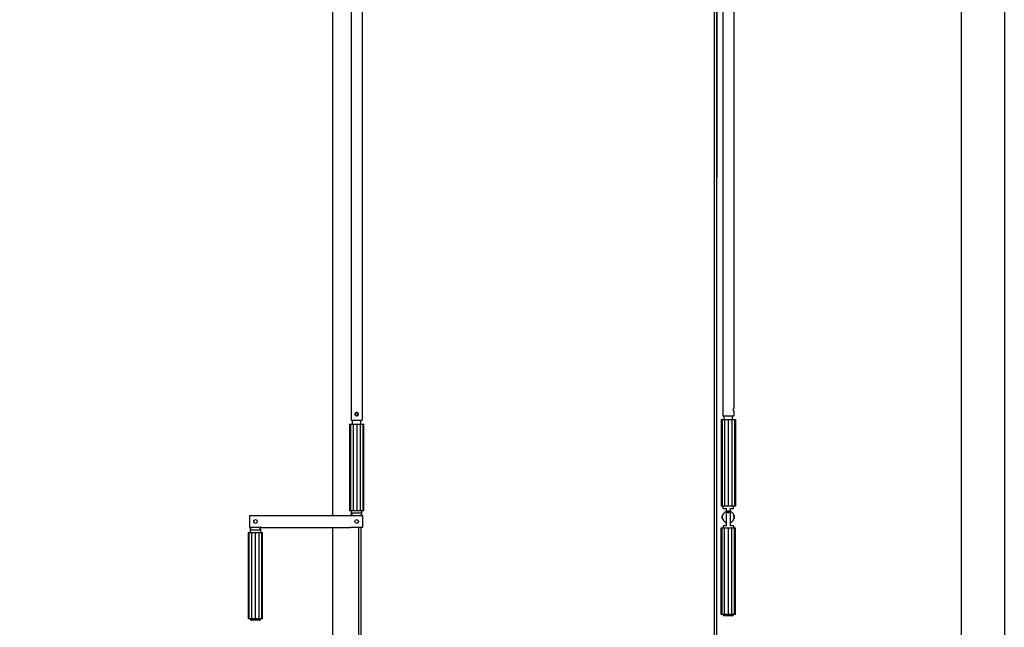
# Model space of a CAD drawing. Units: millimetres. Extents: x -731 to 716465, y -27395 to -1329.
# Drawn here: x 16752 to 17890, y -15784 to -15082 of the extents above; entities that cross this region are included whole.
import ezdxf

# ---------------------------------------------------------------- set-up
doc = ezdxf.new("R2010")
doc.units = ezdxf.units.MM
doc.header["$LTSCALE"] = 5
doc.layers.add('SLT_tabelka', color=20, linetype='Continuous')
doc.layers.add('system', color=120, linetype='Continuous', lineweight=25)

msp = doc.modelspace()

# ---------------------------------------------------------------- linework, layer by layer
at = {"layer": 'SLT_tabelka'}
for points in [[(11816.4, -13240), (17890, -13240), (17890, -20067.5), (11816.4, -20067.5)], [(14940, -14143), (17840, -14143), (17840, -17043), (14940, -17043)]]:
    msp.add_lwpolyline(points, close=True, dxfattribs=at)
at = {"layer": 'system'}
for p, q in [((17554.7, -14486.3), (17554.7, -16300.8)), ((17557.2, -14486.3), (17557.2, -16300.8)), ((17558.4, -14486.3), (17557.2, -15472.8)), ((17113.3, -14491.1), (17113.3, -15654.7)), ((17134.8, -14544.6), (17134.8, -15544.6)), ((17147.8, -14544.6), (17147.8, -15544.6)), ((17564.4, -14553.4), (17564.4, -15530.4)), ((17577.4, -14553.4), (17577.4, -15530.4)), ((17564.4, -15534.4), (17564.4, -15539.4)), ((17577.4, -15534.4), (17577.4, -15539.4)), ((17134.8, -15544.6), (17147.8, -15544.6)), ((17136.4, -15549.1), (17136.4, -15544.6)), ((17146.2, -15549.1), (17146.2, -15544.6)), ((17562.6, -15543.9), (17563.7, -15543.9)), ((17562.6, -15543.9), (17562.6, -15643.9)), ((17563.7, -15543.9), (17566.7, -15543.9)), ((17563.7, -15543.9), (17563.7, -15643.9)), ((17564.4, -15539.4), (17577.4, -15539.4)), ((17566, -15543.9), (17566, -15539.4)), ((17566.7, -15543.9), (17570.9, -15543.9)), ((17566.7, -15543.9), (17566.7, -15643.9)), ((17570.9, -15543.9), (17575, -15543.9)), ((17570.9, -15543.9), (17570.9, -15643.9)), ((17575, -15543.9), (17578, -15543.9)), ((17575, -15543.9), (17575, -15643.9)), ((17575.8, -15543.9), (17575.8, -15539.4)), ((17578, -15543.9), (17579.2, -15543.9)), ((17578, -15543.9), (17578, -15643.9)), ((17579.2, -15543.9), (17579.2, -15643.9)), ((17133, -15549.1), (17134.1, -15549.1)), ((17133, -15549.1), (17133, -15649.1)), ((17134.1, -15549.1), (17137.1, -15549.1)), ((17134.1, -15549.1), (17134.1, -15649.1)), ((17137.1, -15549.1), (17141.3, -15549.1)), ((17137.1, -15549.1), (17137.1, -15649.1)), ((17141.3, -15549.1), (17145.4, -15549.1)), ((17141.3, -15549.1), (17141.3, -15649.1)), ((17145.4, -15549.1), (17148.5, -15549.1)), ((17145.4, -15549.1), (17145.4, -15649.1)), ((17148.5, -15549.1), (17149.6, -15549.1)), ((17148.5, -15549.1), (17148.5, -15649.1)), ((17149.6, -15649.1), (17149.6, -15549.1)), ((17134.1, -15649.1), (17133, -15649.1)), ((17137.1, -15649.1), (17134.1, -15649.1)), ((17135.3, -15655.1), (17135.3, -15649.1)), ((17141.3, -15649.1), (17137.1, -15649.1)), ((17145.4, -15649.1), (17141.3, -15649.1)), ((17148.5, -15649.1), (17145.4, -15649.1)), ((17147.3, -15655.1), (17147.3, -15649.1)), ((17149.6, -15649.1), (17148.5, -15649.1)), ((17563.7, -15643.9), (17562.6, -15643.9)), ((17566.7, -15643.9), (17563.7, -15643.9)), ((17564.9, -15646.4), (17564.9, -15643.9)), ((17564.9, -15646.4), (17568.9, -15646.4)), ((17570.9, -15643.9), (17566.7, -15643.9)), ((17568.7, -15662.9), (17568.7, -15649.8)), ((17568.9, -15649.7), (17568.9, -15646.4)), ((17575, -15643.9), (17570.9, -15643.9)), ((17572.9, -15646.4), (17576.9, -15646.4)), ((17572.9, -15646.4), (17572.9, -15649.7)), ((17573.1, -15649.8), (17573.1, -15662.9)), ((17578, -15643.9), (17575, -15643.9)), ((17576.9, -15646.4), (17576.9, -15643.9)), ((17579.2, -15643.9), (17578, -15643.9)), ((17031.5, -15655.1), (17017.3, -15655.1)), ((17017.3, -15655.1), (17017.3, -15668.2)), ((17031.5, -15655.1), (17031.5, -15654.7)), ((17031.5, -15654.7), (17134, -15654.7)), ((17134, -15654.7), (17134, -15655.1)), ((17148.3, -15655.1), (17134, -15655.1)), ((17135.6, -15651.6), (17135.6, -15655.1)), ((17135.6, -15651.6), (17146.9, -15651.6)), ((17146.9, -15655.1), (17146.9, -15651.6)), ((17148.3, -15668.2), (17148.3, -15655.1)), ((17564, -15658.2), (17564, -15654.6)), ((17564.3, -15654.4), (17564.2, -15654.4)), ((17564.3, -15658.4), (17564.2, -15658.4)), ((17568.9, -15654.4), (17568.7, -15654.4)), ((17568.9, -15658.4), (17568.7, -15658.4)), ((17568.9, -15650.4), (17572.9, -15650.4)), ((17568.9, -15650.4), (17568.9, -15650.6)), ((17568.9, -15666.4), (17568.9, -15650.6)), ((17572.9, -15650.6), (17572.9, -15650.4)), ((17572.9, -15650.6), (17572.9, -15666.4)), ((17573.1, -15654.4), (17572.9, -15654.4)), ((17573.1, -15658.4), (17572.9, -15658.4)), ((17577.6, -15654.4), (17577.5, -15654.4)), ((17577.6, -15658.4), (17577.5, -15658.4)), ((17577.8, -15654.6), (17577.8, -15658.2)), ((17017.3, -15668.2), (17031.5, -15668.2)), ((17018.3, -15668.2), (17018.3, -15674.1)), ((17018.6, -15668.2), (17018.6, -15671.6)), ((17029.9, -15671.6), (17018.6, -15671.6)), ((17029.9, -15671.6), (17029.9, -15668.2)), ((17030.3, -15668.2), (17030.3, -15674.1)), ((17031.5, -15668.5), (17031.5, -15668.2)), ((17031.5, -15668.5), (17134, -15668.5)), ((17113.3, -15668.5), (17113.3, -16288)), ((17134, -15668.2), (17148.3, -15668.2)), ((17134, -15668.2), (17134, -15668.5)), ((17143.6, -15668.2), (17143.6, -16301.2)), ((17146.1, -15668.2), (17146.1, -16301.2)), ((17562.6, -15668.9), (17563.7, -15668.9)), ((17562.6, -15768.9), (17562.6, -15668.9)), ((17563.7, -15668.9), (17566.7, -15668.9)), ((17563.7, -15768.9), (17563.7, -15668.9)), ((17568.9, -15666.4), (17564.9, -15666.4)), ((17564.9, -15666.4), (17564.9, -15668.9)), ((17566.7, -15668.9), (17570.9, -15668.9)), ((17566.7, -15768.9), (17566.7, -15668.9)), ((17570.9, -15668.9), (17575, -15668.9)), ((17570.9, -15668.9), (17570.9, -15768.9)), ((17576.9, -15666.4), (17572.9, -15666.4)), ((17575, -15668.9), (17578, -15668.9)), ((17575, -15768.9), (17575, -15668.9)), ((17576.9, -15666.4), (17576.9, -15668.9)), ((17578, -15668.9), (17579.2, -15668.9)), ((17578, -15768.9), (17578, -15668.9)), ((17579.2, -15768.9), (17579.2, -15668.9)), ((17016, -15674.1), (17017.1, -15674.1)), ((17016, -15674.1), (17016, -15774.1)), ((17017.1, -15674.1), (17020.1, -15674.1)), ((17017.1, -15774.1), (17017.1, -15674.1)), ((17020.1, -15674.1), (17024.3, -15674.1)), ((17020.1, -15774.1), (17020.1, -15674.1)), ((17024.3, -15674.1), (17028.4, -15674.1)), ((17024.3, -15774.1), (17024.3, -15674.1)), ((17028.4, -15674.1), (17031.5, -15674.1)), ((17028.4, -15774.1), (17028.4, -15674.1)), ((17031.5, -15674.1), (17032.6, -15674.1)), ((17031.5, -15774.1), (17031.5, -15674.1)), ((17032.6, -15774.1), (17032.6, -15674.1)), ((17017.1, -15774.1), (17016, -15774.1)), ((17020.1, -15774.1), (17017.1, -15774.1)), ((17018.3, -15774.1), (17018.3, -15774.6)), ((17024.3, -15774.1), (17020.1, -15774.1)), ((17028.4, -15774.1), (17024.3, -15774.1)), ((17031.5, -15774.1), (17028.4, -15774.1)), ((17030.3, -15774.1), (17030.3, -15774.6)), ((17032.6, -15774.1), (17031.5, -15774.1)), ((17563.7, -15768.9), (17562.6, -15768.9)), ((17566.7, -15768.9), (17563.7, -15768.9)), ((17564.9, -15768.9), (17564.9, -15769.4)), ((17575.9, -15770.4), (17565.9, -15770.4)), ((17570.9, -15768.9), (17566.7, -15768.9)), ((17575, -15768.9), (17570.9, -15768.9)), ((17578, -15768.9), (17575, -15768.9)), ((17576.9, -15768.9), (17576.9, -15769.4)), ((17579.2, -15768.9), (17578, -15768.9)), ((17029.3, -15775.6), (17019.3, -15775.6))]:
    msp.add_line(p, q, dxfattribs=at)
msp.add_circle((17141.3, -15537.6), 1.6, dxfattribs=at)
for centre, radius, start, end in [((17570.9, -15656.4), 6.9, 108.5928, 251.4072), ((17570.9, -15656.4), 6.9, 71.4072, 108.5928), ((17570.9, -15656.4), 6.9, 288.5928, 71.4072), ((17024.3, -15661.6), 2, 55.5501, 124.4499), ((17141.3, -15661.6), 2, 55.5501, 124.4499), ((17564.2, -15654.6), 0.2, 90, 180), ((17564.2, -15658.2), 0.2, 180, 270), ((17577.6, -15654.6), 0.2, 0, 90), ((17577.6, -15658.2), 0.2, 270, 0), ((17024.3, -15661.6), 2, 235.5501, 304.4499), ((17141.3, -15661.6), 2, 235.5501, 304.4499), ((17570.9, -15656.4), 6.9, 251.4072, 253.1507), ((17570.9, -15656.4), 6.9, 286.8493, 288.5928), ((17019.3, -15774.6), 1, 180, 270), ((17029.3, -15774.6), 1, 270, 0), ((17565.9, -15769.4), 1, 180, 270), ((17575.9, -15769.4), 1, 270, 0)]:
    msp.add_arc(centre, radius, start, end, dxfattribs=at)
for points, knots in [([(17143.3, -15537.6), (17143.3, -15537.9), (17143.2, -15538.2), (17143, -15538.6), (17142.9, -15538.9), (17142.5, -15539.2), (17142.3, -15539.4), (17141.8, -15539.6), (17141.5, -15539.6), (17141, -15539.6), (17140.8, -15539.6), (17140.3, -15539.4), (17140, -15539.2), (17139.7, -15538.9), (17139.5, -15538.6), (17139.3, -15538.2), (17139.3, -15537.9), (17139.3, -15537.4), (17139.3, -15537.1), (17139.5, -15536.6), (17139.7, -15536.4), (17140, -15536), (17140.3, -15535.9), (17140.8, -15535.7), (17141, -15535.6), (17141.5, -15535.6), (17141.8, -15535.7), (17142.3, -15535.9), (17142.5, -15536), (17142.9, -15536.4), (17143, -15536.6), (17143.2, -15537.1), (17143.3, -15537.4), (17143.3, -15537.6)], [0, 0, 0, 0, 0.075884, 0.075884, 0.151769, 0.151769, 0.227628, 0.227628, 0.303487, 0.303487, 0.379346, 0.379346, 0.455206, 0.455206, 0.53109, 0.53109, 0.606974, 0.606974, 0.682859, 0.682859, 0.758743, 0.758743, 0.834602, 0.834602, 0.910461, 0.910461, 0.986321, 0.986321, 1.06218, 1.06218, 1.138064, 1.138064, 1.213948, 1.213948, 1.213948, 1.213948]), ([(17564.4, -15530.4), (17564.4, -15530.4), (17564.4, -15530.4), (17564.4, -15530.6), (17564.5, -15530.8), (17564.6, -15531.1), (17564.6, -15531.3), (17564.7, -15531.8), (17564.7, -15532.1), (17564.7, -15532.6), (17564.7, -15532.9), (17564.6, -15533.4), (17564.6, -15533.6), (17564.5, -15533.9), (17564.4, -15534.1), (17564.4, -15534.3), (17564.4, -15534.4), (17564.4, -15534.4)], [0.3034871, 0.3034871, 0.3034871, 0.3034871, 0.3793463, 0.3793463, 0.4552055, 0.4552055, 0.5310899, 0.5310899, 0.6069742, 0.6069742, 0.6828586, 0.6828586, 0.7587429, 0.7587429, 0.8346021, 0.8346021, 0.9104613, 0.9104613, 0.9104613, 0.9104613]), ([(17577.4, -15534.4), (17577.4, -15534.4), (17577.4, -15534.3), (17577.3, -15534.1), (17577.3, -15533.9), (17577.2, -15533.6), (17577.1, -15533.4), (17577.1, -15532.9), (17577.1, -15532.6), (17577.1, -15532.1), (17577.1, -15531.8), (17577.1, -15531.3), (17577.2, -15531.1), (17577.3, -15530.8), (17577.3, -15530.6), (17577.4, -15530.4), (17577.4, -15530.4), (17577.4, -15530.4)], [0.3034871, 0.3034871, 0.3034871, 0.3034871, 0.3793463, 0.3793463, 0.4552055, 0.4552055, 0.5310899, 0.5310899, 0.6069742, 0.6069742, 0.6828586, 0.6828586, 0.7587429, 0.7587429, 0.8346021, 0.8346021, 0.9104613, 0.9104613, 0.9104613, 0.9104613]), ([(17022.3, -15661.6), (17022.3, -15661.4), (17022.3, -15661.1), (17022.5, -15660.6), (17022.7, -15660.4), (17022.9, -15660.1), (17023, -15660.1), (17023.1, -15660)], [0.9097079, 0.9097079, 0.9097079, 0.9097079, 0.9855071, 0.9855071, 1.0613063, 1.0613063, 1.0975537, 1.0975537, 1.0975537, 1.0975537]), ([(17023.1, -15663.3), (17023, -15663.2), (17022.9, -15663.1), (17022.7, -15662.9), (17022.5, -15662.6), (17022.3, -15662.2), (17022.3, -15661.9), (17022.3, -15661.6)], [0.721862, 0.721862, 0.721862, 0.721862, 0.7581094, 0.7581094, 0.8339086, 0.8339086, 0.9097079, 0.9097079, 0.9097079, 0.9097079]), ([(17025.4, -15660), (17025.5, -15660.1), (17025.6, -15660.1), (17025.9, -15660.4), (17026, -15660.6), (17026.2, -15661.1), (17026.3, -15661.4), (17026.3, -15661.6)], [1.3283339, 1.3283339, 1.3283339, 1.3283339, 1.3645813, 1.3645813, 1.4403805, 1.4403805, 1.5161798, 1.5161798, 1.5161798, 1.5161798]), ([(17026.3, -15661.6), (17026.3, -15661.9), (17026.2, -15662.2), (17026, -15662.6), (17025.9, -15662.9), (17025.6, -15663.1), (17025.5, -15663.2), (17025.4, -15663.3)], [0.303236, 0.303236, 0.303236, 0.303236, 0.3790352, 0.3790352, 0.4548344, 0.4548344, 0.4910818, 0.4910818, 0.4910818, 0.4910818]), ([(17139.3, -15661.6), (17139.3, -15661.4), (17139.3, -15661.1), (17139.5, -15660.6), (17139.7, -15660.4), (17139.9, -15660.1), (17140, -15660.1), (17140.1, -15660)], [0.9097079, 0.9097079, 0.9097079, 0.9097079, 0.9855071, 0.9855071, 1.0613063, 1.0613063, 1.0975537, 1.0975537, 1.0975537, 1.0975537]), ([(17140.1, -15663.3), (17140, -15663.2), (17139.9, -15663.1), (17139.7, -15662.9), (17139.5, -15662.6), (17139.3, -15662.2), (17139.3, -15661.9), (17139.3, -15661.6)], [0.721862, 0.721862, 0.721862, 0.721862, 0.7581094, 0.7581094, 0.8339086, 0.8339086, 0.9097079, 0.9097079, 0.9097079, 0.9097079]), ([(17142.4, -15660), (17142.5, -15660.1), (17142.6, -15660.1), (17142.9, -15660.4), (17143, -15660.6), (17143.2, -15661.1), (17143.3, -15661.4), (17143.3, -15661.6)], [1.3283339, 1.3283339, 1.3283339, 1.3283339, 1.3645813, 1.3645813, 1.4403805, 1.4403805, 1.5161798, 1.5161798, 1.5161798, 1.5161798]), ([(17143.3, -15661.6), (17143.3, -15661.9), (17143.2, -15662.2), (17143, -15662.6), (17142.9, -15662.9), (17142.6, -15663.1), (17142.5, -15663.2), (17142.4, -15663.3)], [0.303236, 0.303236, 0.303236, 0.303236, 0.3790352, 0.3790352, 0.4548344, 0.4548344, 0.4910818, 0.4910818, 0.4910818, 0.4910818]), ([(17568.9, -15650.6), (17569, -15650.6), (17569.1, -15650.7), (17569.7, -15650.9), (17570.3, -15651.1), (17570.9, -15651.4)], [0.88226, 0.88226, 0.88226, 0.88226, 0.9128706, 0.9128706, 1.0892134, 1.0892134, 1.0892134, 1.0892134]), ([(17570.9, -15651.4), (17571.4, -15651.1), (17572, -15650.9), (17572.7, -15650.7), (17572.8, -15650.6), (17572.9, -15650.6)], [0, 0, 0, 0, 0.1763428, 0.1763428, 0.2069534, 0.2069534, 0.2069534, 0.2069534])]:
    msp.add_open_spline(points, degree=3, knots=knots, dxfattribs=at)

doc.saveas('drawing.dxf')
